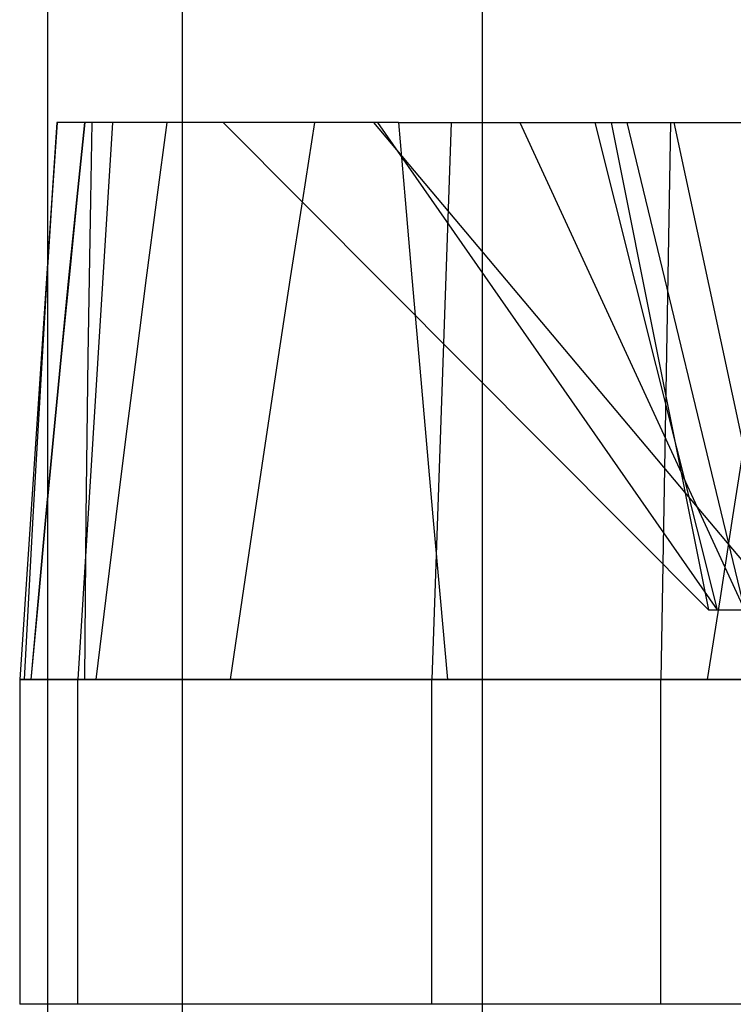
# Model space of a CAD drawing. Units: millimetres. Extents: x -6.8 to 6.8, y -33.7 to 32.3.
# Drawn here: x -3.1 to -0.5, y 14 to 17.5 of the extents above; entities that cross this region are included whole.
import ezdxf

# ---------------------------------------------------------------- set-up
doc = ezdxf.new("R2010")
doc.units = ezdxf.units.MM
doc.layers.add('MAIN-1', color=7, linetype='Continuous')
doc.layers.add('MAIN-2', color=7, linetype='Continuous')

msp = doc.modelspace()

# ---------------------------------------------------------------- linework, layer by layer
at = {"layer": 'MAIN-1'}
for p, q in [((-3, 25.3621), (-3, 0.9166)), ((-3, 16.6553), (-3.1, 15.1621)), ((-3, 15.1621), (-3.1, 15.1621)), ((-3.1, 15.1621), (-3.1, 13.9961)), ((-3.0584, 15.1621), (0, 15.1621)), ((-3.0584, 15.1621), (0, 15.1621)), ((-3.0584, 15.1621), (0, 15.1621)), ((-2.8674, 15.1621), (-1.5634, 15.1621)), ((-0.6299, 15.1621), (1.6202, 15.1621))]:
    msp.add_line(p, q, dxfattribs=at)
at = {"layer": 'MAIN-2'}
for p, q in [((-2.5157, 0.9166), (-2.5157, 25.3621)), ((-1.4384, 0.9166), (-1.4384, 25.3621)), ((-2.9661, 17.1621), (-3, 16.6553)), ((-2.966, 17.1621), (-2.9842, 16.8845)), ((-2.966, 17.1621), (-2.9842, 16.8845)), ((-1.7397, 17.1621), (-2.9661, 17.1621)), ((-2.8678, 17.1621), (-2.8963, 16.8845)), ((-2.8933, 16.8845), (-2.8645, 17.1621)), ((-2.7668, 17.1621), (-2.8918, 15.1621)), ((-2.7668, 17.1621), (-2.8918, 15.1621)), ((-2.7668, 17.1621), (-2.8918, 15.1621)), ((-2.7668, 17.1621), (-2.8918, 15.1621)), ((-2.7668, 17.1621), (-2.8918, 15.1621)), ((-2.7668, 17.1621), (-2.8918, 15.1621)), ((-2.7668, 17.1621), (-2.8918, 15.1621)), ((-2.7668, 17.1621), (-2.8918, 15.1621)), ((-2.7668, 17.1621), (-2.8918, 15.1621)), ((-2.7668, 17.1621), (-2.8918, 15.1621)), ((-2.8407, 17.1621), (-2.8459, 16.8845)), ((-2.8407, 17.1621), (-2.8459, 16.8845)), ((-2.8407, 17.1621), (-2.8459, 16.8845)), ((-2.8407, 17.1621), (-2.8459, 16.8845)), ((-2.8407, 17.1621), (-2.8459, 16.8845)), ((-2.8407, 17.1621), (-2.8459, 16.8845)), ((-2.8407, 17.1621), (-2.8459, 16.8845)), ((-2.8407, 17.1621), (-2.8459, 16.8845)), ((-2.8407, 17.1621), (-2.8459, 16.8845)), ((-2.8407, 17.1621), (-2.8459, 16.8845)), ((-2.8407, 17.1621), (-2.8459, 16.8845)), ((-2.8407, 17.1621), (-2.8459, 16.8845)), ((-2.8407, 17.1621), (-2.8459, 16.8845)), ((-2.8407, 17.1621), (-2.8459, 16.8845)), ((-2.8407, 17.1621), (-2.8459, 16.8845)), ((-2.8407, 17.1621), (-2.8459, 16.8845)), ((-2.8407, 17.1621), (-2.8459, 16.8845)), ((-2.8407, 17.1621), (-2.8459, 16.8845)), ((-2.8407, 17.1621), (-2.8459, 16.8845)), ((-2.8407, 17.1621), (-2.8459, 16.8845)), ((-2.8407, 17.1621), (-2.8459, 16.8845)), ((-2.8407, 17.1621), (-2.8459, 16.8845)), ((-2.8407, 17.1621), (-2.8459, 16.8845)), ((-2.8407, 17.1621), (-2.8459, 16.8845)), ((-2.8407, 17.1621), (-2.8459, 16.8845)), ((-2.8407, 17.1621), (-2.8459, 16.8845)), ((-2.8407, 17.1621), (-2.8459, 16.8845)), ((-2.8407, 17.1621), (-2.8459, 16.8845)), ((-2.8407, 17.1621), (-2.8459, 16.8845)), ((-2.6072, 16.8845), (-2.57, 17.1621)), ((-2.6072, 16.8845), (-2.57, 17.1621)), ((-2.3691, 17.1621), (-0.6266, 15.4121)), ((-2.3691, 17.1621), (-0.6266, 15.4121)), ((-2.3691, 17.1621), (-0.6266, 15.4121)), ((-2.3691, 17.1621), (-0.6266, 15.4121)), ((-2.3691, 17.1621), (-0.6266, 15.4121)), ((-2.3691, 17.1621), (-0.6266, 15.4121)), ((-2.3691, 17.1621), (-0.6266, 15.4121)), ((-2.3691, 17.1621), (-0.6266, 15.4121)), ((-2.3691, 17.1621), (-0.6266, 15.4121)), ((-2.3691, 17.1621), (-0.6266, 15.4121)), ((-2.0837, 16.8845), (-2.0401, 17.1621)), ((-2.0837, 16.8845), (-2.0401, 17.1621)), ((-2.0837, 16.8845), (-2.0401, 17.1621)), ((-2.0837, 16.8845), (-2.0401, 17.1621)), ((-2.0837, 16.8845), (-2.0401, 17.1621)), ((-2.0837, 16.8845), (-2.0401, 17.1621)), ((-2.0837, 16.8845), (-2.0401, 17.1621)), ((-2.0837, 16.8845), (-2.0401, 17.1621)), ((-2.0837, 16.8845), (-2.0401, 17.1621)), ((-2.0837, 16.8845), (-2.0401, 17.1621)), ((-2.0837, 16.8845), (-2.0401, 17.1621)), ((-2.0837, 16.8845), (-2.0401, 17.1621)), ((-2.0837, 16.8845), (-2.0401, 17.1621)), ((-2.0837, 16.8845), (-2.0401, 17.1621)), ((-2.0837, 16.8845), (-2.0401, 17.1621)), ((-2.0837, 16.8845), (-2.0401, 17.1621)), ((-2.0837, 16.8845), (-2.0401, 17.1621)), ((-2.0837, 16.8845), (-2.0401, 17.1621)), ((-2.0837, 16.8845), (-2.0401, 17.1621)), ((-2.0837, 16.8845), (-2.0401, 17.1621)), ((-2.0837, 16.8845), (-2.0401, 17.1621)), ((-2.0837, 16.8845), (-2.0401, 17.1621)), ((-2.0837, 16.8845), (-2.0401, 17.1621)), ((-2.0837, 16.8845), (-2.0401, 17.1621)), ((-2.0837, 16.8845), (-2.0401, 17.1621)), ((-2.0837, 16.8845), (-2.0401, 17.1621)), ((-2.0837, 16.8845), (-2.0401, 17.1621)), ((-2.0837, 16.8845), (-2.0401, 17.1621)), ((-2.0837, 16.8845), (-2.0401, 17.1621)), ((-0.3564, 15.4121), (-1.8287, 17.1621)), ((-0.3564, 15.4121), (-1.8287, 17.1621)), ((-0.3564, 15.4121), (-1.8287, 17.1621)), ((-0.3564, 15.4121), (-1.8287, 17.1621)), ((-0.3564, 15.4121), (-1.8287, 17.1621)), ((-0.3564, 15.4121), (-1.8287, 17.1621)), ((-0.3564, 15.4121), (-1.8287, 17.1621)), ((-0.3564, 15.4121), (-1.8287, 17.1621)), ((-0.3564, 15.4121), (-1.8287, 17.1621)), ((-0.3564, 15.4121), (-1.8287, 17.1621)), ((-1.8154, 17.1621), (-0.5951, 15.4121)), ((-1.8154, 17.1621), (-0.5951, 15.4121)), ((-1.8154, 17.1621), (-0.5951, 15.4121)), ((-1.8154, 17.1621), (-0.5951, 15.4121)), ((-1.8154, 17.1621), (-0.5951, 15.4121)), ((-1.8154, 17.1621), (-0.5951, 15.4121)), ((-1.8154, 17.1621), (-0.5951, 15.4121)), ((-1.8154, 17.1621), (-0.5951, 15.4121)), ((-1.8154, 17.1621), (-0.5951, 15.4121)), ((-1.8154, 17.1621), (-0.5951, 15.4121)), ((-1.8154, 17.1621), (-0.5951, 15.4121)), ((-1.8154, 17.1621), (-0.5951, 15.4121)), ((-1.8154, 17.1621), (-0.5951, 15.4121)), ((-1.8154, 17.1621), (-0.5951, 15.4121)), ((-1.8154, 17.1621), (-0.5951, 15.4121)), ((-1.8154, 17.1621), (-0.5951, 15.4121)), ((-1.8154, 17.1621), (-0.5951, 15.4121)), ((-1.8154, 17.1621), (-0.5951, 15.4121)), ((-1.8154, 17.1621), (-0.5951, 15.4121)), ((-1.8154, 17.1621), (-0.5951, 15.4121)), ((-1.8154, 17.1621), (-0.5951, 15.4121)), ((-1.8154, 17.1621), (-0.5951, 15.4121)), ((-1.8154, 17.1621), (-0.5951, 15.4121)), ((-1.8154, 17.1621), (-0.5951, 15.4121)), ((-1.8154, 17.1621), (-0.5951, 15.4121)), ((-1.8154, 17.1621), (-0.5951, 15.4121)), ((-1.8154, 17.1621), (-0.5951, 15.4121)), ((-1.8154, 17.1621), (-0.5951, 15.4121)), ((-1.8154, 17.1621), (-0.5951, 15.4121)), ((-1.7397, 17.1621), (-1.7158, 16.8845)), ((-1.7397, 17.1621), (-1.7158, 16.8845)), ((-1.7397, 17.1621), (-1.7158, 16.8845)), ((-1.7397, 17.1621), (-1.7158, 16.8845)), ((-1.7397, 17.1621), (-1.7158, 16.8845)), ((-1.7397, 17.1621), (-1.7158, 16.8845)), ((-1.7397, 17.1621), (-1.7158, 16.8845)), ((-1.7397, 17.1621), (-1.7158, 16.8845)), ((-1.7397, 17.1621), (-1.7158, 16.8845)), ((-1.7397, 17.1621), (-1.7158, 16.8845)), ((-1.7397, 17.1621), (-0.9766, 17.1621)), ((-1.5502, 17.1621), (-1.6202, 15.1621)), ((-1.5502, 17.1621), (-1.6202, 15.1621)), ((-1.5502, 17.1621), (-1.6202, 15.1621)), ((-1.5502, 17.1621), (-1.6202, 15.1621)), ((-1.5502, 17.1621), (-1.6202, 15.1621)), ((-1.5502, 17.1621), (-1.6202, 15.1621)), ((-1.5502, 17.1621), (-1.6202, 15.1621)), ((-1.5502, 17.1621), (-1.6202, 15.1621)), ((-1.5502, 17.1621), (-1.6202, 15.1621)), ((-1.5502, 17.1621), (-1.6202, 15.1621)), ((-1.5502, 17.1621), (-1.6202, 15.1621)), ((-1.5502, 17.1621), (-1.6202, 15.1621)), ((-1.5502, 17.1621), (-1.6202, 15.1621)), ((-1.5502, 17.1621), (-1.6202, 15.1621)), ((-1.5502, 17.1621), (-1.6202, 15.1621)), ((-1.5502, 17.1621), (-1.6202, 15.1621)), ((-1.5502, 17.1621), (-1.6202, 15.1621)), ((-1.5502, 17.1621), (-1.6202, 15.1621)), ((-1.5502, 17.1621), (-1.6202, 15.1621)), ((-1.5502, 17.1621), (-1.6202, 15.1621)), ((-1.5502, 17.1621), (-1.6202, 15.1621)), ((-1.5502, 17.1621), (-1.6202, 15.1621)), ((-1.5502, 17.1621), (-1.6202, 15.1621)), ((-1.5502, 17.1621), (-1.6202, 15.1621)), ((-1.5502, 17.1621), (-1.6202, 15.1621)), ((-1.5502, 17.1621), (-1.6202, 15.1621)), ((-1.5502, 17.1621), (-1.6202, 15.1621)), ((-1.5502, 17.1621), (-1.6202, 15.1621)), ((-1.5502, 17.1621), (-1.6202, 15.1621)), ((-1.3039, 17.1621), (-0.498, 15.4121)), ((-1.3039, 17.1621), (-0.498, 15.4121)), ((-1.0352, 17.1621), (-0.5951, 15.4121)), ((-1.0352, 17.1621), (-0.5951, 15.4121)), ((-1.0352, 17.1621), (-0.5951, 15.4121)), ((-1.0352, 17.1621), (-0.5951, 15.4121)), ((-1.0352, 17.1621), (-0.5951, 15.4121)), ((-1.0352, 17.1621), (-0.5951, 15.4121)), ((-1.0352, 17.1621), (-0.5951, 15.4121)), ((-1.0352, 17.1621), (-0.5951, 15.4121)), ((-1.0352, 17.1621), (-0.5951, 15.4121)), ((-1.0352, 17.1621), (-0.5951, 15.4121)), ((-1.0352, 17.1621), (-0.5951, 15.4121)), ((-1.0352, 17.1621), (-0.5951, 15.4121)), ((-1.0352, 17.1621), (-0.5951, 15.4121)), ((-1.0352, 17.1621), (-0.5951, 15.4121)), ((-1.0352, 17.1621), (-0.5951, 15.4121)), ((-1.0352, 17.1621), (-0.5951, 15.4121)), ((-1.0352, 17.1621), (-0.5951, 15.4121)), ((-1.0352, 17.1621), (-0.5951, 15.4121)), ((-1.0352, 17.1621), (-0.5951, 15.4121)), ((-1.0352, 17.1621), (-0.5951, 15.4121)), ((-1.0352, 17.1621), (-0.5951, 15.4121)), ((-1.0352, 17.1621), (-0.5951, 15.4121)), ((-1.0352, 17.1621), (-0.5951, 15.4121)), ((-1.0352, 17.1621), (-0.5951, 15.4121)), ((-1.0352, 17.1621), (-0.5951, 15.4121)), ((-1.0352, 17.1621), (-0.5951, 15.4121)), ((-1.0352, 17.1621), (-0.5951, 15.4121)), ((-1.0352, 17.1621), (-0.5951, 15.4121)), ((-1.0352, 17.1621), (-0.5951, 15.4121)), ((-0.9766, 17.1621), (-0.6266, 15.4121)), ((-0.9766, 17.1621), (-0.6266, 15.4121)), ((-0.9766, 17.1621), (-0.6266, 15.4121)), ((-0.9766, 17.1621), (-0.6266, 15.4121)), ((-0.9766, 17.1621), (-0.6266, 15.4121)), ((-0.9766, 17.1621), (-0.6266, 15.4121)), ((-0.9766, 17.1621), (-0.6266, 15.4121)), ((-0.9766, 17.1621), (-0.6266, 15.4121)), ((-0.9766, 17.1621), (-0.6266, 15.4121)), ((-0.9766, 17.1621), (-0.4362, 17.1621)), ((-0.9766, 17.1621), (-0.6266, 15.4121)), ((-0.9196, 17.1621), (-0.498, 15.4121)), ((-0.7635, 17.1621), (-0.798, 15.1621)), ((-0.7635, 17.1621), (-0.798, 15.1621)), ((-0.75, 17.1621), (-0.75, 17.1621)), ((-0.75, 17.1621), (-0.75, 17.1621)), ((-0.75, 17.1621), (-0.75, 17.1621)), ((-0.75, 17.1621), (-0.75, 17.1621)), ((-0.375, 15.4121), (-0.75, 17.1621)), ((-0.75, 17.1621), (-0.75, 17.1621)), ((-0.75, 17.1621), (-0.75, 17.1621)), ((-2.9842, 16.8845), (-3.002, 16.6041)), ((-2.9842, 16.8845), (-3.002, 16.6041)), ((-2.8963, 16.8845), (-2.9246, 16.6041)), ((-2.9217, 16.6042), (-2.8933, 16.8845)), ((-2.8459, 16.8845), (-2.8507, 16.6041)), ((-2.8459, 16.8845), (-2.8507, 16.6041)), ((-2.8459, 16.8845), (-2.8507, 16.6041)), ((-2.8459, 16.8845), (-2.8507, 16.6041)), ((-2.8459, 16.8845), (-2.8507, 16.6041)), ((-2.8459, 16.8845), (-2.8507, 16.6041)), ((-2.8459, 16.8845), (-2.8507, 16.6041)), ((-2.8459, 16.8845), (-2.8507, 16.6041)), ((-2.8459, 16.8845), (-2.8507, 16.6041)), ((-2.8459, 16.8845), (-2.8507, 16.6041)), ((-2.8459, 16.8845), (-2.8507, 16.6041)), ((-2.8459, 16.8845), (-2.8507, 16.6041)), ((-2.8459, 16.8845), (-2.8507, 16.6041)), ((-2.8459, 16.8845), (-2.8507, 16.6041)), ((-2.8459, 16.8845), (-2.8507, 16.6041)), ((-2.8459, 16.8845), (-2.8507, 16.6041)), ((-2.8459, 16.8845), (-2.8507, 16.6041)), ((-2.8459, 16.8845), (-2.8507, 16.6041)), ((-2.8459, 16.8845), (-2.8507, 16.6041)), ((-2.8459, 16.8845), (-2.8507, 16.6041)), ((-2.8459, 16.8845), (-2.8507, 16.6041)), ((-2.8459, 16.8845), (-2.8507, 16.6041)), ((-2.8459, 16.8845), (-2.8507, 16.6041)), ((-2.8459, 16.8845), (-2.8507, 16.6041)), ((-2.8459, 16.8845), (-2.8507, 16.6041)), ((-2.8459, 16.8845), (-2.8507, 16.6041)), ((-2.8459, 16.8845), (-2.8507, 16.6041)), ((-2.8459, 16.8845), (-2.8507, 16.6041)), ((-2.8459, 16.8845), (-2.8507, 16.6041)), ((-2.6441, 16.6042), (-2.6072, 16.8845)), ((-2.6441, 16.6042), (-2.6072, 16.8845)), ((-2.1272, 16.6042), (-2.0837, 16.8845)), ((-2.1272, 16.6042), (-2.0837, 16.8845)), ((-2.1272, 16.6042), (-2.0837, 16.8845)), ((-2.1272, 16.6042), (-2.0837, 16.8845)), ((-2.1272, 16.6042), (-2.0837, 16.8845)), ((-2.1272, 16.6042), (-2.0837, 16.8845)), ((-2.1272, 16.6042), (-2.0837, 16.8845)), ((-2.1272, 16.6042), (-2.0837, 16.8845)), ((-2.1272, 16.6042), (-2.0837, 16.8845)), ((-2.1272, 16.6042), (-2.0837, 16.8845)), ((-2.1272, 16.6042), (-2.0837, 16.8845)), ((-2.1272, 16.6042), (-2.0837, 16.8845)), ((-2.1272, 16.6042), (-2.0837, 16.8845)), ((-2.1272, 16.6042), (-2.0837, 16.8845)), ((-2.1272, 16.6042), (-2.0837, 16.8845)), ((-2.1272, 16.6042), (-2.0837, 16.8845)), ((-2.1272, 16.6042), (-2.0837, 16.8845)), ((-2.1272, 16.6042), (-2.0837, 16.8845)), ((-2.1272, 16.6042), (-2.0837, 16.8845)), ((-2.1272, 16.6042), (-2.0837, 16.8845)), ((-2.1272, 16.6042), (-2.0837, 16.8845)), ((-2.1272, 16.6042), (-2.0837, 16.8845)), ((-2.1272, 16.6042), (-2.0837, 16.8845)), ((-2.1272, 16.6042), (-2.0837, 16.8845)), ((-2.1272, 16.6042), (-2.0837, 16.8845)), ((-2.1272, 16.6042), (-2.0837, 16.8845)), ((-2.1272, 16.6042), (-2.0837, 16.8845)), ((-2.1272, 16.6042), (-2.0837, 16.8845)), ((-2.1272, 16.6042), (-2.0837, 16.8845)), ((-1.7158, 16.8845), (-1.6916, 16.6041)), ((-1.7158, 16.8845), (-1.6916, 16.6041)), ((-1.7158, 16.8845), (-1.6916, 16.6041)), ((-1.7158, 16.8845), (-1.6916, 16.6041)), ((-1.7158, 16.8845), (-1.6916, 16.6041)), ((-1.7158, 16.8845), (-1.6916, 16.6041)), ((-1.7158, 16.8845), (-1.6916, 16.6041)), ((-1.7158, 16.8845), (-1.6916, 16.6041)), ((-1.7158, 16.8845), (-1.6916, 16.6041)), ((-1.7158, 16.8845), (-1.6916, 16.6041)), ((-3.002, 16.6041), (-3.0194, 16.3209)), ((-3.002, 16.6041), (-3.0194, 16.3209)), ((-2.9246, 16.6041), (-2.9524, 16.3209)), ((-2.9497, 16.3211), (-2.9217, 16.6042)), ((-2.8507, 16.6041), (-2.855, 16.3209)), ((-2.8507, 16.6041), (-2.855, 16.3209)), ((-2.8507, 16.6041), (-2.855, 16.3209)), ((-2.8507, 16.6041), (-2.855, 16.3209)), ((-2.8507, 16.6041), (-2.855, 16.3209)), ((-2.8507, 16.6041), (-2.855, 16.3209)), ((-2.8507, 16.6041), (-2.855, 16.3209)), ((-2.8507, 16.6041), (-2.855, 16.3209)), ((-2.8507, 16.6041), (-2.855, 16.3209)), ((-2.8507, 16.6041), (-2.855, 16.3209)), ((-2.8507, 16.6041), (-2.855, 16.3209)), ((-2.8507, 16.6041), (-2.855, 16.3209)), ((-2.8507, 16.6041), (-2.855, 16.3209)), ((-2.8507, 16.6041), (-2.855, 16.3209)), ((-2.8507, 16.6041), (-2.855, 16.3209)), ((-2.8507, 16.6041), (-2.855, 16.3209)), ((-2.8507, 16.6041), (-2.855, 16.3209)), ((-2.8507, 16.6041), (-2.855, 16.3209)), ((-2.8507, 16.6041), (-2.855, 16.3209)), ((-2.8507, 16.6041), (-2.855, 16.3209)), ((-2.8507, 16.6041), (-2.855, 16.3209)), ((-2.8507, 16.6041), (-2.855, 16.3209)), ((-2.8507, 16.6041), (-2.855, 16.3209)), ((-2.8507, 16.6041), (-2.855, 16.3209)), ((-2.8507, 16.6041), (-2.855, 16.3209)), ((-2.8507, 16.6041), (-2.855, 16.3209)), ((-2.8507, 16.6041), (-2.855, 16.3209)), ((-2.8507, 16.6041), (-2.855, 16.3209)), ((-2.8507, 16.6041), (-2.855, 16.3209)), ((-2.6808, 16.3211), (-2.6441, 16.6042)), ((-2.6808, 16.3211), (-2.6441, 16.6042)), ((-2.1706, 16.3211), (-2.1272, 16.6042)), ((-2.1706, 16.3211), (-2.1272, 16.6042)), ((-2.1706, 16.3211), (-2.1272, 16.6042)), ((-2.1706, 16.3211), (-2.1272, 16.6042)), ((-2.1706, 16.3211), (-2.1272, 16.6042)), ((-2.1706, 16.3211), (-2.1272, 16.6042)), ((-2.1706, 16.3211), (-2.1272, 16.6042)), ((-2.1706, 16.3211), (-2.1272, 16.6042)), ((-2.1706, 16.3211), (-2.1272, 16.6042)), ((-2.1706, 16.3211), (-2.1272, 16.6042)), ((-2.1706, 16.3211), (-2.1272, 16.6042)), ((-2.1706, 16.3211), (-2.1272, 16.6042)), ((-2.1706, 16.3211), (-2.1272, 16.6042)), ((-2.1706, 16.3211), (-2.1272, 16.6042)), ((-2.1706, 16.3211), (-2.1272, 16.6042)), ((-2.1706, 16.3211), (-2.1272, 16.6042)), ((-2.1706, 16.3211), (-2.1272, 16.6042)), ((-2.1706, 16.3211), (-2.1272, 16.6042)), ((-2.1706, 16.3211), (-2.1272, 16.6042)), ((-2.1706, 16.3211), (-2.1272, 16.6042)), ((-2.1706, 16.3211), (-2.1272, 16.6042)), ((-2.1706, 16.3211), (-2.1272, 16.6042)), ((-2.1706, 16.3211), (-2.1272, 16.6042)), ((-2.1706, 16.3211), (-2.1272, 16.6042)), ((-2.1706, 16.3211), (-2.1272, 16.6042)), ((-2.1706, 16.3211), (-2.1272, 16.6042)), ((-2.1706, 16.3211), (-2.1272, 16.6042)), ((-2.1706, 16.3211), (-2.1272, 16.6042)), ((-2.1706, 16.3211), (-2.1272, 16.6042)), ((-1.6916, 16.6041), (-1.6669, 16.3209)), ((-1.6916, 16.6041), (-1.6669, 16.3209)), ((-1.6916, 16.6041), (-1.6669, 16.3209)), ((-1.6916, 16.6041), (-1.6669, 16.3209)), ((-1.6916, 16.6041), (-1.6669, 16.3209)), ((-1.6916, 16.6041), (-1.6669, 16.3209)), ((-1.6916, 16.6041), (-1.6669, 16.3209)), ((-1.6916, 16.6041), (-1.6669, 16.3209)), ((-1.6916, 16.6041), (-1.6669, 16.3209)), ((-1.6916, 16.6041), (-1.6669, 16.3209)), ((-3.0194, 16.3209), (-3.0363, 16.0351)), ((-3.0194, 16.3209), (-3.0363, 16.0351)), ((-2.9524, 16.3209), (-2.98, 16.0351)), ((-2.9775, 16.0352), (-2.9497, 16.3211)), ((-2.855, 16.3209), (-2.8588, 16.0351)), ((-2.855, 16.3209), (-2.8588, 16.0351)), ((-2.855, 16.3209), (-2.8588, 16.0351)), ((-2.855, 16.3209), (-2.8588, 16.0351)), ((-2.855, 16.3209), (-2.8588, 16.0351)), ((-2.855, 16.3209), (-2.8588, 16.0351)), ((-2.855, 16.3209), (-2.8588, 16.0351)), ((-2.855, 16.3209), (-2.8588, 16.0351)), ((-2.855, 16.3209), (-2.8588, 16.0351)), ((-2.855, 16.3209), (-2.8588, 16.0351)), ((-2.855, 16.3209), (-2.8588, 16.0351)), ((-2.855, 16.3209), (-2.8588, 16.0351)), ((-2.855, 16.3209), (-2.8588, 16.0351)), ((-2.855, 16.3209), (-2.8588, 16.0351)), ((-2.855, 16.3209), (-2.8588, 16.0351)), ((-2.855, 16.3209), (-2.8588, 16.0351)), ((-2.855, 16.3209), (-2.8588, 16.0351)), ((-2.855, 16.3209), (-2.8588, 16.0351)), ((-2.855, 16.3209), (-2.8588, 16.0351)), ((-2.855, 16.3209), (-2.8588, 16.0351)), ((-2.855, 16.3209), (-2.8588, 16.0351)), ((-2.855, 16.3209), (-2.8588, 16.0351)), ((-2.855, 16.3209), (-2.8588, 16.0351)), ((-2.855, 16.3209), (-2.8588, 16.0351)), ((-2.855, 16.3209), (-2.8588, 16.0351)), ((-2.855, 16.3209), (-2.8588, 16.0351)), ((-2.855, 16.3209), (-2.8588, 16.0351)), ((-2.855, 16.3209), (-2.8588, 16.0351)), ((-2.855, 16.3209), (-2.8588, 16.0351)), ((-2.7173, 16.0352), (-2.6808, 16.3211)), ((-2.7173, 16.0352), (-2.6808, 16.3211)), ((-2.2139, 16.0352), (-2.1706, 16.3211)), ((-2.2139, 16.0352), (-2.1706, 16.3211)), ((-2.2139, 16.0352), (-2.1706, 16.3211)), ((-2.2139, 16.0352), (-2.1706, 16.3211)), ((-2.2139, 16.0352), (-2.1706, 16.3211)), ((-2.2139, 16.0352), (-2.1706, 16.3211)), ((-2.2139, 16.0352), (-2.1706, 16.3211)), ((-2.2139, 16.0352), (-2.1706, 16.3211)), ((-2.2139, 16.0352), (-2.1706, 16.3211)), ((-2.2139, 16.0352), (-2.1706, 16.3211)), ((-2.2139, 16.0352), (-2.1706, 16.3211)), ((-2.2139, 16.0352), (-2.1706, 16.3211)), ((-2.2139, 16.0352), (-2.1706, 16.3211)), ((-2.2139, 16.0352), (-2.1706, 16.3211)), ((-2.2139, 16.0352), (-2.1706, 16.3211)), ((-2.2139, 16.0352), (-2.1706, 16.3211)), ((-2.2139, 16.0352), (-2.1706, 16.3211)), ((-2.2139, 16.0352), (-2.1706, 16.3211)), ((-2.2139, 16.0352), (-2.1706, 16.3211)), ((-2.2139, 16.0352), (-2.1706, 16.3211)), ((-2.2139, 16.0352), (-2.1706, 16.3211)), ((-2.2139, 16.0352), (-2.1706, 16.3211)), ((-2.2139, 16.0352), (-2.1706, 16.3211)), ((-2.2139, 16.0352), (-2.1706, 16.3211)), ((-2.2139, 16.0352), (-2.1706, 16.3211)), ((-2.2139, 16.0352), (-2.1706, 16.3211)), ((-2.2139, 16.0352), (-2.1706, 16.3211)), ((-2.2139, 16.0352), (-2.1706, 16.3211)), ((-2.2139, 16.0352), (-2.1706, 16.3211)), ((-1.6669, 16.3209), (-1.6417, 16.0351)), ((-1.6669, 16.3209), (-1.6417, 16.0351)), ((-1.6669, 16.3209), (-1.6417, 16.0351)), ((-1.6669, 16.3209), (-1.6417, 16.0351)), ((-1.6669, 16.3209), (-1.6417, 16.0351)), ((-1.6669, 16.3209), (-1.6417, 16.0351)), ((-1.6669, 16.3209), (-1.6417, 16.0351)), ((-1.6669, 16.3209), (-1.6417, 16.0351)), ((-1.6669, 16.3209), (-1.6417, 16.0351)), ((-1.6669, 16.3209), (-1.6417, 16.0351)), ((-3.0363, 16.0351), (-3.0528, 15.7467)), ((-3.0363, 16.0351), (-3.0528, 15.7467)), ((-2.98, 16.0351), (-3.0071, 15.7467)), ((-3.0048, 15.7468), (-2.9775, 16.0352)), ((-2.8588, 16.0351), (-2.8621, 15.7467)), ((-2.8588, 16.0351), (-2.8621, 15.7467)), ((-2.8588, 16.0351), (-2.8621, 15.7467)), ((-2.8588, 16.0351), (-2.8621, 15.7467)), ((-2.8588, 16.0351), (-2.8621, 15.7467)), ((-2.8588, 16.0351), (-2.8621, 15.7467)), ((-2.8588, 16.0351), (-2.8621, 15.7467)), ((-2.8588, 16.0351), (-2.8621, 15.7467)), ((-2.8588, 16.0351), (-2.8621, 15.7467)), ((-2.8588, 16.0351), (-2.8621, 15.7467)), ((-2.8588, 16.0351), (-2.8621, 15.7467)), ((-2.8588, 16.0351), (-2.8621, 15.7467)), ((-2.8588, 16.0351), (-2.8621, 15.7467)), ((-2.8588, 16.0351), (-2.8621, 15.7467)), ((-2.8588, 16.0351), (-2.8621, 15.7467)), ((-2.8588, 16.0351), (-2.8621, 15.7467)), ((-2.8588, 16.0351), (-2.8621, 15.7467)), ((-2.8588, 16.0351), (-2.8621, 15.7467)), ((-2.8588, 16.0351), (-2.8621, 15.7467)), ((-2.8588, 16.0351), (-2.8621, 15.7467)), ((-2.8588, 16.0351), (-2.8621, 15.7467)), ((-2.8588, 16.0351), (-2.8621, 15.7467)), ((-2.8588, 16.0351), (-2.8621, 15.7467)), ((-2.8588, 16.0351), (-2.8621, 15.7467)), ((-2.8588, 16.0351), (-2.8621, 15.7467)), ((-2.8588, 16.0351), (-2.8621, 15.7467)), ((-2.8588, 16.0351), (-2.8621, 15.7467)), ((-2.8588, 16.0351), (-2.8621, 15.7467)), ((-2.8588, 16.0351), (-2.8621, 15.7467)), ((-2.7535, 15.7468), (-2.7173, 16.0352)), ((-2.7535, 15.7468), (-2.7173, 16.0352)), ((-2.257, 15.7468), (-2.2139, 16.0352)), ((-2.257, 15.7468), (-2.2139, 16.0352)), ((-2.257, 15.7468), (-2.2139, 16.0352)), ((-2.257, 15.7468), (-2.2139, 16.0352)), ((-2.257, 15.7468), (-2.2139, 16.0352)), ((-2.257, 15.7468), (-2.2139, 16.0352)), ((-2.257, 15.7468), (-2.2139, 16.0352)), ((-2.257, 15.7468), (-2.2139, 16.0352)), ((-2.257, 15.7468), (-2.2139, 16.0352)), ((-2.257, 15.7468), (-2.2139, 16.0352)), ((-2.257, 15.7468), (-2.2139, 16.0352)), ((-2.257, 15.7468), (-2.2139, 16.0352)), ((-2.257, 15.7468), (-2.2139, 16.0352)), ((-2.257, 15.7468), (-2.2139, 16.0352)), ((-2.257, 15.7468), (-2.2139, 16.0352)), ((-2.257, 15.7468), (-2.2139, 16.0352)), ((-2.257, 15.7468), (-2.2139, 16.0352)), ((-2.257, 15.7468), (-2.2139, 16.0352)), ((-2.257, 15.7468), (-2.2139, 16.0352)), ((-2.257, 15.7468), (-2.2139, 16.0352)), ((-2.257, 15.7468), (-2.2139, 16.0352)), ((-2.257, 15.7468), (-2.2139, 16.0352)), ((-2.257, 15.7468), (-2.2139, 16.0352)), ((-2.257, 15.7468), (-2.2139, 16.0352)), ((-2.257, 15.7468), (-2.2139, 16.0352)), ((-2.257, 15.7468), (-2.2139, 16.0352)), ((-2.257, 15.7468), (-2.2139, 16.0352)), ((-2.257, 15.7468), (-2.2139, 16.0352)), ((-2.257, 15.7468), (-2.2139, 16.0352)), ((-1.6417, 16.0351), (-1.616, 15.7467)), ((-1.6417, 16.0351), (-1.616, 15.7467)), ((-1.6417, 16.0351), (-1.616, 15.7467)), ((-1.6417, 16.0351), (-1.616, 15.7467)), ((-1.6417, 16.0351), (-1.616, 15.7467)), ((-1.6417, 16.0351), (-1.616, 15.7467)), ((-1.6417, 16.0351), (-1.616, 15.7467)), ((-1.6417, 16.0351), (-1.616, 15.7467)), ((-1.6417, 16.0351), (-1.616, 15.7467)), ((-1.6417, 16.0351), (-1.616, 15.7467)), ((-0.5388, 15.7468), (-0.4935, 16.0352)), ((-3.0528, 15.7467), (-3.0688, 15.4557)), ((-3.0528, 15.7467), (-3.0688, 15.4557)), ((-3.0071, 15.7467), (-3.0339, 15.4557)), ((-3.0318, 15.4557), (-3.0048, 15.7468)), ((-2.8621, 15.7467), (-2.865, 15.4557)), ((-2.8621, 15.7467), (-2.865, 15.4557)), ((-2.8621, 15.7467), (-2.865, 15.4557)), ((-2.8621, 15.7467), (-2.865, 15.4557)), ((-2.8621, 15.7467), (-2.865, 15.4557)), ((-2.8621, 15.7467), (-2.865, 15.4557)), ((-2.8621, 15.7467), (-2.865, 15.4557)), ((-2.8621, 15.7467), (-2.865, 15.4557)), ((-2.8621, 15.7467), (-2.865, 15.4557)), ((-2.8621, 15.7467), (-2.865, 15.4557)), ((-2.8621, 15.7467), (-2.865, 15.4557)), ((-2.8621, 15.7467), (-2.865, 15.4557)), ((-2.8621, 15.7467), (-2.865, 15.4557)), ((-2.8621, 15.7467), (-2.865, 15.4557)), ((-2.8621, 15.7467), (-2.865, 15.4557)), ((-2.8621, 15.7467), (-2.865, 15.4557)), ((-2.8621, 15.7467), (-2.865, 15.4557)), ((-2.8621, 15.7467), (-2.865, 15.4557)), ((-2.8621, 15.7467), (-2.865, 15.4557)), ((-2.8621, 15.7467), (-2.865, 15.4557)), ((-2.8621, 15.7467), (-2.865, 15.4557)), ((-2.8621, 15.7467), (-2.865, 15.4557)), ((-2.8621, 15.7467), (-2.865, 15.4557)), ((-2.8621, 15.7467), (-2.865, 15.4557)), ((-2.8621, 15.7467), (-2.865, 15.4557)), ((-2.8621, 15.7467), (-2.865, 15.4557)), ((-2.8621, 15.7467), (-2.865, 15.4557)), ((-2.8621, 15.7467), (-2.865, 15.4557)), ((-2.8621, 15.7467), (-2.865, 15.4557)), ((-2.7894, 15.4557), (-2.7535, 15.7468)), ((-2.7894, 15.4557), (-2.7535, 15.7468)), ((-2.3001, 15.4557), (-2.257, 15.7468)), ((-2.3001, 15.4557), (-2.257, 15.7468)), ((-2.3001, 15.4557), (-2.257, 15.7468)), ((-2.3001, 15.4557), (-2.257, 15.7468)), ((-2.3001, 15.4557), (-2.257, 15.7468)), ((-2.3001, 15.4557), (-2.257, 15.7468)), ((-2.3001, 15.4557), (-2.257, 15.7468)), ((-2.3001, 15.4557), (-2.257, 15.7468)), ((-2.3001, 15.4557), (-2.257, 15.7468)), ((-2.3001, 15.4557), (-2.257, 15.7468)), ((-2.3001, 15.4557), (-2.257, 15.7468)), ((-2.3001, 15.4557), (-2.257, 15.7468)), ((-2.3001, 15.4557), (-2.257, 15.7468)), ((-2.3001, 15.4557), (-2.257, 15.7468)), ((-2.3001, 15.4557), (-2.257, 15.7468)), ((-2.3001, 15.4557), (-2.257, 15.7468)), ((-2.3001, 15.4557), (-2.257, 15.7468)), ((-2.3001, 15.4557), (-2.257, 15.7468)), ((-2.3001, 15.4557), (-2.257, 15.7468)), ((-2.3001, 15.4557), (-2.257, 15.7468)), ((-2.3001, 15.4557), (-2.257, 15.7468)), ((-2.3001, 15.4557), (-2.257, 15.7468)), ((-2.3001, 15.4557), (-2.257, 15.7468)), ((-2.3001, 15.4557), (-2.257, 15.7468)), ((-2.3001, 15.4557), (-2.257, 15.7468)), ((-2.3001, 15.4557), (-2.257, 15.7468)), ((-2.3001, 15.4557), (-2.257, 15.7468)), ((-2.3001, 15.4557), (-2.257, 15.7468)), ((-2.3001, 15.4557), (-2.257, 15.7468)), ((-1.616, 15.7467), (-1.59, 15.4557)), ((-1.616, 15.7467), (-1.59, 15.4557)), ((-1.616, 15.7467), (-1.59, 15.4557)), ((-1.616, 15.7467), (-1.59, 15.4557)), ((-1.616, 15.7467), (-1.59, 15.4557)), ((-1.616, 15.7467), (-1.59, 15.4557)), ((-1.616, 15.7467), (-1.59, 15.4557)), ((-1.616, 15.7467), (-1.59, 15.4557)), ((-1.616, 15.7467), (-1.59, 15.4557)), ((-1.616, 15.7467), (-1.59, 15.4557)), ((-0.5842, 15.4557), (-0.5388, 15.7468)), ((-3.0688, 15.4557), (-3.0844, 15.1621)), ((-3.0688, 15.4557), (-3.0844, 15.1621)), ((-3.0339, 15.4557), (-3.0604, 15.1621)), ((-3.0584, 15.1621), (-3.0318, 15.4557)), ((-2.865, 15.4557), (-2.8673, 15.1621)), ((-2.865, 15.4557), (-2.8673, 15.1621)), ((-2.865, 15.4557), (-2.8673, 15.1621)), ((-2.865, 15.4557), (-2.8673, 15.1621)), ((-2.865, 15.4557), (-2.8673, 15.1621)), ((-2.865, 15.4557), (-2.8673, 15.1621)), ((-2.865, 15.4557), (-2.8673, 15.1621)), ((-2.865, 15.4557), (-2.8673, 15.1621)), ((-2.865, 15.4557), (-2.8673, 15.1621)), ((-2.865, 15.4557), (-2.8673, 15.1621)), ((-2.865, 15.4557), (-2.8673, 15.1621)), ((-2.865, 15.4557), (-2.8673, 15.1621)), ((-2.865, 15.4557), (-2.8673, 15.1621)), ((-2.865, 15.4557), (-2.8673, 15.1621)), ((-2.865, 15.4557), (-2.8673, 15.1621)), ((-2.865, 15.4557), (-2.8673, 15.1621)), ((-2.865, 15.4557), (-2.8673, 15.1621)), ((-2.865, 15.4557), (-2.8673, 15.1621)), ((-2.865, 15.4557), (-2.8673, 15.1621)), ((-2.865, 15.4557), (-2.8673, 15.1621)), ((-2.865, 15.4557), (-2.8673, 15.1621)), ((-2.865, 15.4557), (-2.8673, 15.1621)), ((-2.865, 15.4557), (-2.8673, 15.1621)), ((-2.865, 15.4557), (-2.8673, 15.1621)), ((-2.865, 15.4557), (-2.8673, 15.1621)), ((-2.865, 15.4557), (-2.8673, 15.1621)), ((-2.865, 15.4557), (-2.8673, 15.1621)), ((-2.865, 15.4557), (-2.8673, 15.1621)), ((-2.865, 15.4557), (-2.8673, 15.1621)), ((-2.8251, 15.1621), (-2.7894, 15.4557)), ((-2.8251, 15.1621), (-2.7894, 15.4557)), ((-2.343, 15.1621), (-2.3001, 15.4557)), ((-2.343, 15.1621), (-2.3001, 15.4557)), ((-2.343, 15.1621), (-2.3001, 15.4557)), ((-2.343, 15.1621), (-2.3001, 15.4557)), ((-2.343, 15.1621), (-2.3001, 15.4557)), ((-2.343, 15.1621), (-2.3001, 15.4557)), ((-2.343, 15.1621), (-2.3001, 15.4557)), ((-2.343, 15.1621), (-2.3001, 15.4557)), ((-2.343, 15.1621), (-2.3001, 15.4557)), ((-2.343, 15.1621), (-2.3001, 15.4557)), ((-2.343, 15.1621), (-2.3001, 15.4557)), ((-2.343, 15.1621), (-2.3001, 15.4557)), ((-2.343, 15.1621), (-2.3001, 15.4557)), ((-2.343, 15.1621), (-2.3001, 15.4557)), ((-2.343, 15.1621), (-2.3001, 15.4557)), ((-2.343, 15.1621), (-2.3001, 15.4557)), ((-2.343, 15.1621), (-2.3001, 15.4557)), ((-2.343, 15.1621), (-2.3001, 15.4557)), ((-2.343, 15.1621), (-2.3001, 15.4557)), ((-2.343, 15.1621), (-2.3001, 15.4557)), ((-2.343, 15.1621), (-2.3001, 15.4557)), ((-2.343, 15.1621), (-2.3001, 15.4557)), ((-2.343, 15.1621), (-2.3001, 15.4557)), ((-2.343, 15.1621), (-2.3001, 15.4557)), ((-2.343, 15.1621), (-2.3001, 15.4557)), ((-2.343, 15.1621), (-2.3001, 15.4557)), ((-2.343, 15.1621), (-2.3001, 15.4557)), ((-2.343, 15.1621), (-2.3001, 15.4557)), ((-2.343, 15.1621), (-2.3001, 15.4557)), ((-1.59, 15.4557), (-1.5634, 15.1621)), ((-1.59, 15.4557), (-1.5634, 15.1621)), ((-1.59, 15.4557), (-1.5634, 15.1621)), ((-1.59, 15.4557), (-1.5634, 15.1621)), ((-1.59, 15.4557), (-1.5634, 15.1621)), ((-1.59, 15.4557), (-1.5634, 15.1621)), ((-1.59, 15.4557), (-1.5634, 15.1621)), ((-1.59, 15.4557), (-1.5634, 15.1621)), ((-1.59, 15.4557), (-1.5634, 15.1621)), ((-1.59, 15.4557), (-1.5634, 15.1621)), ((-0.6299, 15.1621), (-0.5842, 15.4557)), ((-0.6266, 15.4121), (-0.3564, 15.4121)), ((-0.6266, 15.4121), (-0.3564, 15.4121)), ((-0.6266, 15.4121), (-0.3564, 15.4121)), ((-0.6266, 15.4121), (-0.3564, 15.4121)), ((-0.6266, 15.4121), (-0.3564, 15.4121)), ((-0.6266, 15.4121), (-0.3564, 15.4121)), ((-0.6266, 15.4121), (-0.3564, 15.4121)), ((-0.6266, 15.4121), (-0.3564, 15.4121)), ((-0.6266, 15.4121), (-0.3564, 15.4121)), ((-0.6266, 15.4121), (-0.3564, 15.4121)), ((-0.5951, 15.4121), (0.0443, 15.4121)), ((-0.5951, 15.4121), (0.0443, 15.4121)), ((-0.5951, 15.4121), (0.0443, 15.4121)), ((-0.5951, 15.4121), (0.0443, 15.4121)), ((-0.5951, 15.4121), (0.0443, 15.4121)), ((-0.5951, 15.4121), (0.0443, 15.4121)), ((-0.5951, 15.4121), (0.0443, 15.4121)), ((-0.5951, 15.4121), (0.0443, 15.4121)), ((-0.5951, 15.4121), (0.0443, 15.4121)), ((-0.5951, 15.4121), (0.0443, 15.4121)), ((-0.5951, 15.4121), (0.0443, 15.4121)), ((-0.5951, 15.4121), (0.0443, 15.4121)), ((-0.5951, 15.4121), (0.0443, 15.4121)), ((-0.5951, 15.4121), (0.0443, 15.4121)), ((-0.5951, 15.4121), (0.0443, 15.4121)), ((-0.5951, 15.4121), (0.0443, 15.4121)), ((-0.5951, 15.4121), (0.0443, 15.4121)), ((-0.5951, 15.4121), (0.0443, 15.4121)), ((-0.5951, 15.4121), (0.0443, 15.4121)), ((-0.5951, 15.4121), (0.0443, 15.4121)), ((-0.5951, 15.4121), (0.0443, 15.4121)), ((-0.5951, 15.4121), (0.0443, 15.4121)), ((-0.5951, 15.4121), (0.0443, 15.4121)), ((-0.5951, 15.4121), (0.0443, 15.4121)), ((-0.5951, 15.4121), (0.0443, 15.4121)), ((-0.5951, 15.4121), (0.0443, 15.4121)), ((-0.5951, 15.4121), (0.0443, 15.4121)), ((-0.5951, 15.4121), (0.0443, 15.4121)), ((-0.5951, 15.4121), (0.0443, 15.4121)), ((-0.798, 15.1621), (-3.1, 15.1621)), ((-2.8674, 15.1621), (-3.1, 15.1621)), ((-3.1, 15.1621), (-3.0845, 15.1621)), ((-0.798, 15.1621), (-3.1, 15.1621)), ((-1.6202, 15.1621), (-3.1, 15.1621)), ((-1.6202, 15.1621), (-3.1, 15.1621)), ((-1.6202, 15.1621), (-3.1, 15.1621)), ((-1.6202, 15.1621), (-3.1, 15.1621)), ((-1.6202, 15.1621), (-3.1, 15.1621)), ((-1.6202, 15.1621), (-3.1, 15.1621)), ((-1.6202, 15.1621), (-3.1, 15.1621)), ((-1.6202, 15.1621), (-3.1, 15.1621)), ((-1.6202, 15.1621), (-3.1, 15.1621)), ((-1.6202, 15.1621), (-3.1, 15.1621)), ((-1.6202, 15.1621), (-3.1, 15.1621)), ((-1.6202, 15.1621), (-3.1, 15.1621)), ((-1.6202, 15.1621), (-3.1, 15.1621)), ((-1.6202, 15.1621), (-3.1, 15.1621)), ((-1.6202, 15.1621), (-3.1, 15.1621)), ((-1.6202, 15.1621), (-3.1, 15.1621)), ((-1.6202, 15.1621), (-3.1, 15.1621)), ((-1.6202, 15.1621), (-3.1, 15.1621)), ((-1.6202, 15.1621), (-3.1, 15.1621)), ((-1.6202, 15.1621), (-3.1, 15.1621)), ((-1.6202, 15.1621), (-3.1, 15.1621)), ((-1.6202, 15.1621), (-3.1, 15.1621)), ((-1.6202, 15.1621), (-3.1, 15.1621)), ((-1.6202, 15.1621), (-3.1, 15.1621)), ((-1.6202, 15.1621), (-3.1, 15.1621)), ((-1.6202, 15.1621), (-3.1, 15.1621)), ((-1.6202, 15.1621), (-3.1, 15.1621)), ((-1.6202, 15.1621), (-3.1, 15.1621)), ((-1.6202, 15.1621), (-3.1, 15.1621)), ((-1.5634, 15.1621), (-3.1, 15.1621)), ((-1.5634, 15.1621), (-3.1, 15.1621)), ((-1.5634, 15.1621), (-3.1, 15.1621)), ((-1.5634, 15.1621), (-3.1, 15.1621)), ((-1.5634, 15.1621), (-3.1, 15.1621)), ((-1.5634, 15.1621), (-3.1, 15.1621)), ((-1.5634, 15.1621), (-3.1, 15.1621)), ((-1.5634, 15.1621), (-3.1, 15.1621)), ((-2.8918, 15.1621), (-3.1, 15.1621)), ((-3.0844, 15.1621), (-2.8673, 15.1621)), ((0, 15.1621), (-3.0604, 15.1621)), ((0, 15.1621), (-3.0604, 15.1621)), ((0, 15.1621), (-3.0604, 15.1621)), ((-3, 15.1621), (-1.5634, 15.1621)), ((-2.8918, 13.9961), (-2.8918, 15.1621)), ((0.6419, 15.1621), (-2.8918, 15.1621)), ((-2.8918, 13.9961), (-2.8918, 15.1621)), ((0.6419, 15.1621), (-2.8918, 15.1621)), ((-2.8918, 13.9961), (-2.8918, 15.1621)), ((0.6419, 15.1621), (-2.8918, 15.1621)), ((-2.8918, 13.9961), (-2.8918, 15.1621)), ((0.6419, 15.1621), (-2.8918, 15.1621)), ((-2.8918, 13.9961), (-2.8918, 15.1621)), ((0.6419, 15.1621), (-2.8918, 15.1621)), ((-2.8918, 13.9961), (-2.8918, 15.1621)), ((0.6419, 15.1621), (-2.8918, 15.1621)), ((-2.8918, 13.9961), (-2.8918, 15.1621)), ((0.6419, 15.1621), (-2.8918, 15.1621)), ((-2.8918, 13.9961), (-2.8918, 15.1621)), ((0.6419, 15.1621), (-2.8918, 15.1621)), ((-2.8918, 13.9961), (-2.8918, 15.1621)), ((0.6419, 15.1621), (-2.8918, 15.1621)), ((-2.8918, 13.9961), (-2.8918, 15.1621)), ((0.6419, 15.1621), (-2.8918, 15.1621)), ((-2.8673, 15.1621), (-2.343, 15.1621)), ((-2.8251, 15.1621), (0.798, 15.1621)), ((-2.8251, 15.1621), (0.798, 15.1621)), ((-2.343, 15.1621), (1.6202, 15.1621)), ((-2.343, 15.1621), (1.6202, 15.1621)), ((-2.343, 15.1621), (1.6202, 15.1621)), ((-2.343, 15.1621), (1.6202, 15.1621)), ((-2.343, 15.1621), (1.6202, 15.1621)), ((-2.343, 15.1621), (1.6202, 15.1621)), ((-2.343, 15.1621), (1.6202, 15.1621)), ((-2.343, 15.1621), (1.6202, 15.1621)), ((-2.343, 15.1621), (1.6202, 15.1621)), ((-2.343, 15.1621), (1.6202, 15.1621)), ((-2.343, 15.1621), (1.6202, 15.1621)), ((-2.343, 15.1621), (1.6202, 15.1621)), ((-2.343, 15.1621), (1.6202, 15.1621)), ((-2.343, 15.1621), (1.6202, 15.1621)), ((-2.343, 15.1621), (1.6202, 15.1621)), ((-2.343, 15.1621), (1.6202, 15.1621)), ((-2.343, 15.1621), (1.6202, 15.1621)), ((-2.343, 15.1621), (1.6202, 15.1621)), ((-2.343, 15.1621), (1.6202, 15.1621)), ((-2.343, 15.1621), (1.6202, 15.1621)), ((-2.343, 15.1621), (1.6202, 15.1621)), ((-2.343, 15.1621), (1.6202, 15.1621)), ((-2.343, 15.1621), (1.6202, 15.1621)), ((-2.343, 15.1621), (1.6202, 15.1621)), ((-2.343, 15.1621), (1.6202, 15.1621)), ((-2.343, 15.1621), (1.6202, 15.1621)), ((-2.343, 15.1621), (1.6202, 15.1621)), ((-2.343, 15.1621), (1.6202, 15.1621)), ((-2.343, 15.1621), (1.6202, 15.1621)), ((-2.343, 15.1621), (-1.5634, 15.1621)), ((-1.6202, 13.9961), (-1.6202, 15.1621)), ((2.351, 15.1621), (-1.6202, 15.1621)), ((-1.6202, 13.9961), (-1.6202, 15.1621)), ((2.351, 15.1621), (-1.6202, 15.1621)), ((-1.6202, 13.9961), (-1.6202, 15.1621)), ((2.351, 15.1621), (-1.6202, 15.1621)), ((-1.6202, 13.9961), (-1.6202, 15.1621)), ((2.351, 15.1621), (-1.6202, 15.1621)), ((-1.6202, 13.9961), (-1.6202, 15.1621)), ((2.351, 15.1621), (-1.6202, 15.1621)), ((-1.6202, 13.9961), (-1.6202, 15.1621)), ((2.351, 15.1621), (-1.6202, 15.1621)), ((-1.6202, 13.9961), (-1.6202, 15.1621)), ((2.351, 15.1621), (-1.6202, 15.1621)), ((-1.6202, 13.9961), (-1.6202, 15.1621)), ((2.351, 15.1621), (-1.6202, 15.1621)), ((-1.6202, 13.9961), (-1.6202, 15.1621)), ((2.351, 15.1621), (-1.6202, 15.1621)), ((-1.6202, 13.9961), (-1.6202, 15.1621)), ((2.351, 15.1621), (-1.6202, 15.1621)), ((-1.6202, 13.9961), (-1.6202, 15.1621)), ((2.351, 15.1621), (-1.6202, 15.1621)), ((-1.6202, 13.9961), (-1.6202, 15.1621)), ((2.351, 15.1621), (-1.6202, 15.1621)), ((-1.6202, 13.9961), (-1.6202, 15.1621)), ((2.351, 15.1621), (-1.6202, 15.1621)), ((-1.6202, 13.9961), (-1.6202, 15.1621)), ((2.351, 15.1621), (-1.6202, 15.1621)), ((-1.6202, 13.9961), (-1.6202, 15.1621)), ((2.351, 15.1621), (-1.6202, 15.1621)), ((-1.6202, 13.9961), (-1.6202, 15.1621)), ((2.351, 15.1621), (-1.6202, 15.1621)), ((-1.6202, 13.9961), (-1.6202, 15.1621)), ((2.351, 15.1621), (-1.6202, 15.1621)), ((-1.6202, 13.9961), (-1.6202, 15.1621)), ((2.351, 15.1621), (-1.6202, 15.1621)), ((-1.6202, 13.9961), (-1.6202, 15.1621)), ((2.351, 15.1621), (-1.6202, 15.1621)), ((-1.6202, 13.9961), (-1.6202, 15.1621)), ((2.351, 15.1621), (-1.6202, 15.1621)), ((-1.6202, 13.9961), (-1.6202, 15.1621)), ((2.351, 15.1621), (-1.6202, 15.1621)), ((-1.6202, 13.9961), (-1.6202, 15.1621)), ((2.351, 15.1621), (-1.6202, 15.1621)), ((-1.6202, 13.9961), (-1.6202, 15.1621)), ((2.351, 15.1621), (-1.6202, 15.1621)), ((-1.6202, 13.9961), (-1.6202, 15.1621)), ((2.351, 15.1621), (-1.6202, 15.1621)), ((-1.6202, 13.9961), (-1.6202, 15.1621)), ((2.351, 15.1621), (-1.6202, 15.1621)), ((-1.6202, 13.9961), (-1.6202, 15.1621)), ((2.351, 15.1621), (-1.6202, 15.1621)), ((-1.6202, 13.9961), (-1.6202, 15.1621)), ((2.351, 15.1621), (-1.6202, 15.1621)), ((-1.6202, 13.9961), (-1.6202, 15.1621)), ((2.351, 15.1621), (-1.6202, 15.1621)), ((-1.6202, 13.9961), (-1.6202, 15.1621)), ((2.351, 15.1621), (-1.6202, 15.1621)), ((-1.5634, 15.1621), (-0.6299, 15.1621)), ((-0.798, 13.9961), (-0.798, 15.1621)), ((2.8301, 15.1621), (-0.798, 15.1621)), ((-0.798, 13.9961), (-0.798, 15.1621)), ((2.8301, 15.1621), (-0.798, 15.1621)), ((-0.6299, 15.1621), (2.8918, 15.1621)), ((-0.6299, 15.1621), (2.8918, 15.1621)), ((-0.6299, 15.1621), (2.8918, 15.1621)), ((-0.6299, 15.1621), (2.8918, 15.1621)), ((-0.6299, 15.1621), (2.8918, 15.1621)), ((-0.6299, 15.1621), (2.8918, 15.1621)), ((-0.6299, 15.1621), (2.8918, 15.1621)), ((-0.6299, 15.1621), (2.8918, 15.1621)), ((-0.6299, 15.1621), (2.8918, 15.1621)), ((-0.6299, 15.1621), (1.574, 15.1621)), ((0, 13.9961), (-3.1, 13.9961)), ((0, 13.9961), (-3.1, 13.9961)), ((0, 13.9961), (-3.1, 13.9961))]:
    msp.add_line(p, q, dxfattribs=at)

doc.saveas('drawing.dxf')
